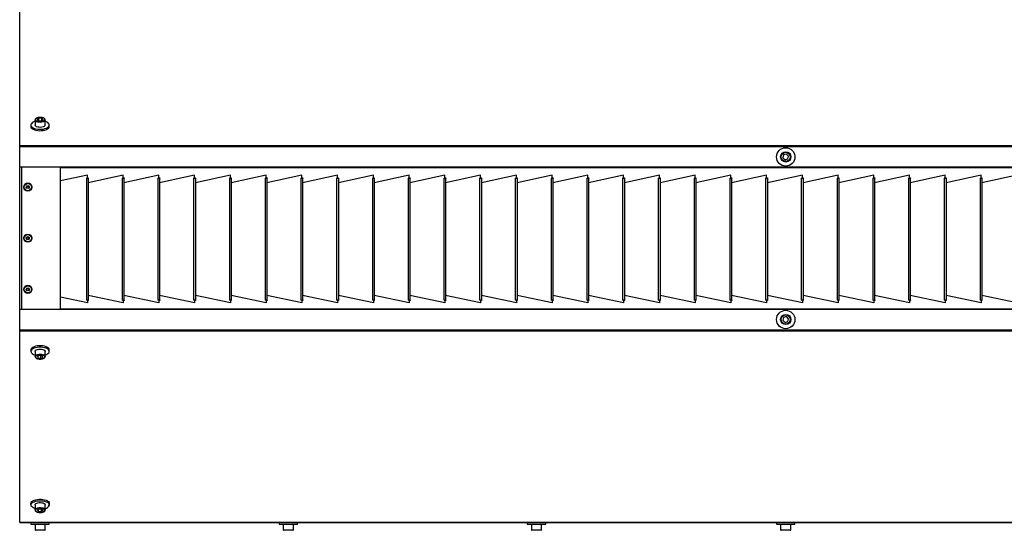
# Model space of a CAD drawing. Units: millimetres. Extents: x 3164 to 3584, y 2209 to 2506.
# Drawn here: x 3405 to 3454, y 2356 to 2381 of the extents above; entities that cross this region are included whole.
import ezdxf

# ---------------------------------------------------------------- set-up
doc = ezdxf.new("R2010")
doc.units = ezdxf.units.MM
doc.layers.add('Греерс', color=7, linetype='Continuous', lineweight=25)

# ---------------------------------------------------------------- blocks, each defined once
blk = doc.blocks.new('ГРЕЕРС ЗВП-М1-150Е_снизу')
at = {"layer": 'Греерс'}
for p, q in [((-75.026, -27.712), (-75.026, 27.888)), ((-73.526, 11.647), (-73.526, 11.653)), ((-73.526, 11.647), (-73.526, 11.159)), ((-73.149, 11.812), (-73.314, 11.703)), ((-73.314, 11.703), (-73.191, 11.582)), ((-73.191, 11.582), (-72.904, 11.571)), ((-72.861, 11.801), (-73.149, 11.812)), ((-73.149, 11.58), (-73.149, 11.812)), ((-72.904, 11.571), (-72.739, 11.68)), ((-72.739, 11.68), (-72.861, 11.801)), ((-72.861, 11.599), (-72.861, 11.801)), ((-72.526, 11.159), (-72.526, 11.647)), ((-73.926, 11.159), (-73.926, 11.017)), ((-72.126, 11.017), (-72.126, 11.159)), ((-75.026, 9.17), (74.974, 9.17)), ((74.974, 9.037), (-75.026, 9.037)), ((-0.234, 8.237), (-0.304, 7.957)), ((-0.304, 7.957), (-0.096, 7.757)), ((0.043, 8.317), (-0.234, 8.237)), ((-0.096, 7.757), (0.182, 7.837)), ((0.251, 8.117), (0.043, 8.317)), ((0.182, 7.837), (0.251, 8.117)), ((74.974, 7.037), (-75.026, 7.037)), ((-74.803, -6.861), (-74.803, 7.037)), ((-71.026, -6.861), (-71.026, 7.037)), ((-71.026, 7), (70.974, 7)), ((-68.4, 6.238), (-71.026, 5.684)), ((-68.5, 5.958), (-68.5, -5.963)), ((-68.429, 5.99), (-68.4, 5.996)), ((-68.429, 5.99), (-68.311, 5.99)), ((-68.4, 5.996), (-68.4, 6.238)), ((-68.359, 5.99), (-68.359, 5.973)), ((-64.9, 6.238), (-68.326, 5.516)), ((-68.326, 5.975), (-68.326, -5.979)), ((-68.311, 5.975), (-68.326, 5.975)), ((-68.311, 5.99), (-68.311, 5.975)), ((-65, 5.958), (-65, -5.963)), ((-64.929, 5.99), (-64.9, 5.996)), ((-64.929, 5.99), (-64.811, 5.99)), ((-64.9, 5.996), (-64.9, 6.238)), ((-61.4, 6.238), (-64.826, 5.516)), ((-64.826, 5.975), (-64.826, -5.979)), ((-64.811, 5.975), (-64.826, 5.975)), ((-64.811, 5.99), (-64.811, 5.975)), ((-61.5, 5.958), (-61.5, -5.963)), ((-61.429, 5.99), (-61.4, 5.996)), ((-61.429, 5.99), (-61.311, 5.99)), ((-61.4, 5.996), (-61.4, 6.238)), ((-57.9, 6.238), (-61.326, 5.516)), ((-61.326, 5.975), (-61.326, -5.979)), ((-61.311, 5.975), (-61.326, 5.975)), ((-61.311, 5.99), (-61.311, 5.975)), ((-58, 5.958), (-58, -5.963)), ((-57.929, 5.99), (-57.9, 5.996)), ((-57.929, 5.99), (-57.811, 5.99)), ((-57.9, 5.996), (-57.9, 6.238)), ((-54.4, 6.238), (-57.826, 5.516)), ((-57.826, 5.975), (-57.826, -5.979)), ((-57.811, 5.975), (-57.826, 5.975)), ((-57.811, 5.99), (-57.811, 5.975)), ((-54.5, 5.958), (-54.5, -5.963)), ((-54.429, 5.99), (-54.4, 5.996)), ((-54.429, 5.99), (-54.311, 5.99)), ((-54.4, 5.996), (-54.4, 6.238)), ((-50.9, 6.238), (-54.326, 5.516)), ((-54.326, 5.975), (-54.326, -5.979)), ((-54.311, 5.975), (-54.326, 5.975)), ((-54.311, 5.99), (-54.311, 5.975)), ((-51, 5.958), (-51, -5.963)), ((-50.929, 5.99), (-50.9, 5.996)), ((-50.929, 5.99), (-50.811, 5.99)), ((-50.9, 5.996), (-50.9, 6.238)), ((-47.4, 6.238), (-50.826, 5.516)), ((-50.826, 5.975), (-50.826, -5.979)), ((-50.811, 5.975), (-50.826, 5.975)), ((-50.811, 5.99), (-50.811, 5.975)), ((-47.5, 5.958), (-47.5, -5.963)), ((-47.429, 5.99), (-47.4, 5.996)), ((-47.429, 5.99), (-47.311, 5.99)), ((-47.4, 5.996), (-47.4, 6.238)), ((-43.9, 6.238), (-47.326, 5.516)), ((-47.326, 5.975), (-47.326, -5.979)), ((-47.311, 5.975), (-47.326, 5.975)), ((-47.311, 5.99), (-47.311, 5.975)), ((-44, 5.958), (-44, -5.963)), ((-43.929, 5.99), (-43.9, 5.996)), ((-43.929, 5.99), (-43.811, 5.99)), ((-43.9, 5.996), (-43.9, 6.238)), ((-40.4, 6.238), (-43.826, 5.516)), ((-43.826, 5.975), (-43.826, -5.979)), ((-43.811, 5.975), (-43.826, 5.975)), ((-43.811, 5.99), (-43.811, 5.975)), ((-40.5, 5.958), (-40.5, -5.963)), ((-40.429, 5.99), (-40.4, 5.996)), ((-40.429, 5.99), (-40.311, 5.99)), ((-40.4, 5.996), (-40.4, 6.238)), ((-36.9, 6.238), (-40.326, 5.516)), ((-40.326, 5.975), (-40.326, -5.979)), ((-40.311, 5.975), (-40.326, 5.975)), ((-40.311, 5.99), (-40.311, 5.975)), ((-37, 5.958), (-37, -5.963)), ((-36.929, 5.99), (-36.9, 5.996)), ((-36.929, 5.99), (-36.811, 5.99)), ((-36.9, 5.996), (-36.9, 6.238)), ((-33.4, 6.238), (-36.826, 5.516)), ((-36.826, 5.975), (-36.826, -5.979)), ((-36.811, 5.975), (-36.826, 5.975)), ((-36.811, 5.99), (-36.811, 5.975)), ((-33.5, 5.958), (-33.5, -5.963)), ((-33.429, 5.99), (-33.4, 5.996)), ((-33.429, 5.99), (-33.311, 5.99)), ((-33.4, 5.996), (-33.4, 6.238)), ((-29.9, 6.238), (-33.326, 5.516)), ((-33.326, 5.975), (-33.326, -5.979)), ((-33.311, 5.975), (-33.326, 5.975)), ((-33.311, 5.99), (-33.311, 5.975)), ((-30, 5.958), (-30, -5.963)), ((-29.929, 5.99), (-29.9, 5.996)), ((-29.929, 5.99), (-29.811, 5.99)), ((-29.9, 5.996), (-29.9, 6.238)), ((-26.4, 6.238), (-29.826, 5.516)), ((-29.826, 5.975), (-29.826, -5.979)), ((-29.811, 5.975), (-29.826, 5.975)), ((-29.811, 5.99), (-29.811, 5.975)), ((-26.5, 5.958), (-26.5, -5.963)), ((-26.429, 5.99), (-26.4, 5.996)), ((-26.429, 5.99), (-26.311, 5.99)), ((-26.4, 5.996), (-26.4, 6.238)), ((-22.9, 6.238), (-26.326, 5.516)), ((-26.326, 5.975), (-26.326, -5.979)), ((-26.311, 5.975), (-26.326, 5.975)), ((-26.311, 5.99), (-26.311, 5.975)), ((-23, 5.958), (-23, -5.963)), ((-22.929, 5.99), (-22.9, 5.996)), ((-22.929, 5.99), (-22.811, 5.99)), ((-22.9, 5.996), (-22.9, 6.238)), ((-19.4, 6.238), (-22.826, 5.516)), ((-22.826, 5.975), (-22.826, -5.979)), ((-22.811, 5.975), (-22.826, 5.975)), ((-22.811, 5.99), (-22.811, 5.975)), ((-19.5, 5.958), (-19.5, -5.963)), ((-19.429, 5.99), (-19.4, 5.996)), ((-19.429, 5.99), (-19.311, 5.99)), ((-19.4, 5.996), (-19.4, 6.238)), ((-15.9, 6.238), (-19.326, 5.516)), ((-19.326, 5.975), (-19.326, -5.979)), ((-19.311, 5.975), (-19.326, 5.975)), ((-19.311, 5.99), (-19.311, 5.975)), ((-16, 5.958), (-16, -5.963)), ((-15.929, 5.99), (-15.9, 5.996)), ((-15.929, 5.99), (-15.811, 5.99)), ((-15.9, 5.996), (-15.9, 6.238)), ((-12.4, 6.238), (-15.826, 5.516)), ((-15.826, 5.975), (-15.826, -5.979)), ((-15.811, 5.975), (-15.826, 5.975)), ((-15.811, 5.99), (-15.811, 5.975)), ((-12.5, 5.958), (-12.5, -5.963)), ((-12.429, 5.99), (-12.4, 5.996)), ((-12.429, 5.99), (-12.311, 5.99)), ((-12.4, 5.996), (-12.4, 6.238)), ((-12.376, 5.99), (-12.376, 5.972)), ((-8.9, 6.238), (-12.326, 5.516)), ((-12.326, 5.975), (-12.326, -5.979)), ((-12.311, 5.975), (-12.326, 5.975)), ((-12.311, 5.99), (-12.311, 5.975)), ((-9, 5.958), (-9, -5.963)), ((-8.929, 5.99), (-8.9, 5.996)), ((-8.929, 5.99), (-8.811, 5.99)), ((-8.9, 5.996), (-8.9, 6.238)), ((-5.4, 6.238), (-8.826, 5.516)), ((-8.826, 5.975), (-8.826, -5.979)), ((-8.811, 5.975), (-8.826, 5.975)), ((-8.811, 5.99), (-8.811, 5.975)), ((-5.5, 5.958), (-5.5, -5.963)), ((-5.429, 5.99), (-5.4, 5.996)), ((-5.429, 5.99), (-5.311, 5.99)), ((-5.4, 5.996), (-5.4, 6.238)), ((-1.9, 6.238), (-5.326, 5.516)), ((-5.326, 5.975), (-5.326, -5.979)), ((-5.311, 5.975), (-5.326, 5.975)), ((-5.311, 5.99), (-5.311, 5.975)), ((-2, 5.958), (-2, -5.963)), ((-1.929, 5.99), (-1.9, 5.996)), ((-1.929, 5.99), (-1.811, 5.99)), ((-1.9, 5.996), (-1.9, 6.238)), ((1.6, 6.238), (-1.826, 5.516)), ((-1.826, 5.975), (-1.826, -5.979)), ((-1.811, 5.975), (-1.826, 5.975)), ((-1.811, 5.99), (-1.811, 5.975)), ((1.5, 5.958), (1.5, -5.963)), ((1.571, 5.99), (1.6, 5.996)), ((1.571, 5.99), (1.689, 5.99)), ((1.6, 5.996), (1.6, 6.238)), ((5.1, 6.238), (1.674, 5.516)), ((1.674, 5.975), (1.674, -5.979)), ((1.689, 5.975), (1.674, 5.975)), ((1.689, 5.99), (1.689, 5.975)), ((5, 5.958), (5, -5.963)), ((5.071, 5.99), (5.1, 5.996)), ((5.071, 5.99), (5.189, 5.99)), ((5.1, 5.996), (5.1, 6.238)), ((8.6, 6.238), (5.174, 5.516)), ((5.174, 5.975), (5.174, -5.979)), ((5.189, 5.975), (5.174, 5.975)), ((5.189, 5.99), (5.189, 5.975)), ((8.5, 5.958), (8.5, -5.963)), ((8.571, 5.99), (8.6, 5.996)), ((8.571, 5.99), (8.689, 5.99)), ((8.6, 5.996), (8.6, 6.238)), ((12.1, 6.238), (8.674, 5.516)), ((8.674, 5.975), (8.674, -5.979)), ((8.689, 5.975), (8.674, 5.975)), ((8.689, 5.99), (8.689, 5.975)), ((12, 5.958), (12, -5.963)), ((12.071, 5.99), (12.1, 5.996)), ((12.071, 5.99), (12.189, 5.99)), ((12.1, 5.996), (12.1, 6.238)), ((15.6, 6.238), (12.174, 5.516)), ((12.174, 5.975), (12.174, -5.979)), ((12.189, 5.975), (12.174, 5.975)), ((12.189, 5.99), (12.189, 5.975)), ((15.5, 5.958), (15.5, -5.963)), ((15.571, 5.99), (15.6, 5.996)), ((15.571, 5.99), (15.689, 5.99)), ((15.6, 5.996), (15.6, 6.238)), ((19.1, 6.238), (15.674, 5.516)), ((15.674, 5.975), (15.674, -5.979)), ((15.689, 5.975), (15.674, 5.975)), ((15.689, 5.99), (15.689, 5.975)), ((19, 5.958), (19, -5.963)), ((19.071, 5.99), (19.1, 5.996)), ((19.071, 5.99), (19.189, 5.99)), ((19.1, 5.996), (19.1, 6.238)), ((22.6, 6.238), (19.174, 5.516)), ((19.174, 5.975), (19.174, -5.979)), ((19.189, 5.975), (19.174, 5.975)), ((19.189, 5.99), (19.189, 5.975)), ((19.182, 5.517), (19.174, 5.489)), ((-68.4, -6.242), (-71.026, -5.685)), ((-64.9, -6.242), (-68.326, -5.516)), ((-61.4, -6.242), (-64.826, -5.516)), ((-57.9, -6.242), (-61.326, -5.516)), ((-54.4, -6.242), (-57.826, -5.516)), ((-50.9, -6.242), (-54.326, -5.516)), ((-47.4, -6.242), (-50.826, -5.516)), ((-43.9, -6.242), (-47.326, -5.516)), ((-40.4, -6.242), (-43.826, -5.516)), ((-36.9, -6.242), (-40.326, -5.516)), ((-33.4, -6.242), (-36.826, -5.516)), ((-29.9, -6.242), (-33.326, -5.516)), ((-26.4, -6.242), (-29.826, -5.516)), ((-22.9, -6.242), (-26.326, -5.516)), ((-19.4, -6.242), (-22.826, -5.516)), ((-15.9, -6.242), (-19.326, -5.516)), ((-12.4, -6.242), (-15.826, -5.516)), ((-8.9, -6.242), (-12.326, -5.516)), ((-5.4, -6.242), (-8.826, -5.516)), ((-1.9, -6.242), (-5.326, -5.516)), ((1.6, -6.242), (-1.826, -5.516)), ((5.1, -6.242), (1.674, -5.516)), ((8.6, -6.242), (5.174, -5.516)), ((12.1, -6.242), (8.674, -5.516)), ((15.6, -6.242), (12.174, -5.516)), ((19.1, -6.242), (15.674, -5.516)), ((22.6, -6.242), (19.174, -5.516)), ((-68.4, -6), (-68.429, -5.994)), ((-68.311, -5.994), (-68.429, -5.994)), ((-68.4, -6), (-68.4, -6.242)), ((-68.359, -5.977), (-68.359, -5.994)), ((-68.326, -5.979), (-68.311, -5.979)), ((-68.311, -5.979), (-68.311, -5.994)), ((-64.9, -6), (-64.929, -5.994)), ((-64.811, -5.994), (-64.929, -5.994)), ((-64.9, -6), (-64.9, -6.242)), ((-64.826, -5.979), (-64.811, -5.979)), ((-64.811, -5.979), (-64.811, -5.994)), ((-61.4, -6), (-61.429, -5.994)), ((-61.311, -5.994), (-61.429, -5.994)), ((-61.4, -6), (-61.4, -6.242)), ((-61.326, -5.979), (-61.311, -5.979)), ((-61.311, -5.979), (-61.311, -5.994)), ((-57.9, -6), (-57.929, -5.994)), ((-57.811, -5.994), (-57.929, -5.994)), ((-57.9, -6), (-57.9, -6.242)), ((-57.826, -5.979), (-57.811, -5.979)), ((-57.811, -5.979), (-57.811, -5.994)), ((-54.4, -6), (-54.429, -5.994)), ((-54.311, -5.994), (-54.429, -5.994)), ((-54.4, -6), (-54.4, -6.242)), ((-54.326, -5.979), (-54.311, -5.979)), ((-54.311, -5.979), (-54.311, -5.994)), ((-50.9, -6), (-50.929, -5.994)), ((-50.811, -5.994), (-50.929, -5.994)), ((-50.9, -6), (-50.9, -6.242)), ((-50.826, -5.979), (-50.811, -5.979)), ((-50.811, -5.979), (-50.811, -5.994)), ((-47.4, -6), (-47.429, -5.994)), ((-47.311, -5.994), (-47.429, -5.994)), ((-47.4, -6), (-47.4, -6.242)), ((-47.326, -5.979), (-47.311, -5.979)), ((-47.311, -5.979), (-47.311, -5.994)), ((-43.9, -6), (-43.929, -5.994)), ((-43.811, -5.994), (-43.929, -5.994)), ((-43.9, -6), (-43.9, -6.242)), ((-43.826, -5.979), (-43.811, -5.979)), ((-43.811, -5.979), (-43.811, -5.994)), ((-40.4, -6), (-40.429, -5.994)), ((-40.311, -5.994), (-40.429, -5.994)), ((-40.4, -6), (-40.4, -6.242)), ((-40.326, -5.979), (-40.311, -5.979)), ((-40.311, -5.979), (-40.311, -5.994)), ((-36.9, -6), (-36.929, -5.994)), ((-36.811, -5.994), (-36.929, -5.994)), ((-36.9, -6), (-36.9, -6.242)), ((-36.826, -5.979), (-36.811, -5.979)), ((-36.811, -5.979), (-36.811, -5.994)), ((-33.4, -6), (-33.429, -5.994)), ((-33.311, -5.994), (-33.429, -5.994)), ((-33.4, -6), (-33.4, -6.242)), ((-33.326, -5.979), (-33.311, -5.979)), ((-33.311, -5.979), (-33.311, -5.994)), ((-29.9, -6), (-29.929, -5.994)), ((-29.811, -5.994), (-29.929, -5.994)), ((-29.9, -6), (-29.9, -6.242)), ((-29.826, -5.979), (-29.811, -5.979)), ((-29.811, -5.979), (-29.811, -5.994)), ((-26.4, -6), (-26.429, -5.994)), ((-26.311, -5.994), (-26.429, -5.994)), ((-26.4, -6), (-26.4, -6.242)), ((-26.326, -5.979), (-26.311, -5.979)), ((-26.311, -5.979), (-26.311, -5.994)), ((-22.9, -6), (-22.929, -5.994)), ((-22.811, -5.994), (-22.929, -5.994)), ((-22.9, -6), (-22.9, -6.242)), ((-22.826, -5.979), (-22.811, -5.979)), ((-22.811, -5.979), (-22.811, -5.994)), ((-19.4, -6), (-19.429, -5.994)), ((-19.311, -5.994), (-19.429, -5.994)), ((-19.4, -6), (-19.4, -6.242)), ((-19.326, -5.979), (-19.311, -5.979)), ((-19.311, -5.979), (-19.311, -5.994)), ((-15.9, -6), (-15.929, -5.994)), ((-15.811, -5.994), (-15.929, -5.994)), ((-15.9, -6), (-15.9, -6.242)), ((-15.826, -5.979), (-15.811, -5.979)), ((-15.811, -5.979), (-15.811, -5.994)), ((-12.4, -6), (-12.429, -5.994)), ((-12.311, -5.994), (-12.429, -5.994)), ((-12.4, -6), (-12.4, -6.242)), ((-12.326, -5.979), (-12.311, -5.979)), ((-12.311, -5.979), (-12.311, -5.994)), ((-8.9, -6), (-8.929, -5.994)), ((-8.811, -5.994), (-8.929, -5.994)), ((-8.9, -6), (-8.9, -6.242)), ((-8.826, -5.979), (-8.811, -5.979)), ((-8.811, -5.979), (-8.811, -5.994)), ((-5.4, -6), (-5.429, -5.994)), ((-5.311, -5.994), (-5.429, -5.994)), ((-5.4, -6), (-5.4, -6.242)), ((-5.326, -5.979), (-5.311, -5.979)), ((-5.311, -5.979), (-5.311, -5.994)), ((-1.9, -6), (-1.929, -5.994)), ((-1.811, -5.994), (-1.929, -5.994)), ((-1.9, -6), (-1.9, -6.242)), ((-1.826, -5.979), (-1.811, -5.979)), ((-1.811, -5.979), (-1.811, -5.994)), ((1.6, -6), (1.571, -5.994)), ((1.689, -5.994), (1.571, -5.994)), ((1.6, -6), (1.6, -6.242)), ((1.674, -5.979), (1.689, -5.979)), ((1.689, -5.979), (1.689, -5.994)), ((5.1, -6), (5.071, -5.994)), ((5.189, -5.994), (5.071, -5.994)), ((5.1, -6), (5.1, -6.242)), ((5.174, -5.979), (5.189, -5.979)), ((5.189, -5.979), (5.189, -5.994)), ((8.6, -6), (8.571, -5.994)), ((8.689, -5.994), (8.571, -5.994)), ((8.6, -6), (8.6, -6.242)), ((8.674, -5.979), (8.689, -5.979)), ((8.689, -5.979), (8.689, -5.994)), ((12.1, -6), (12.071, -5.994)), ((12.189, -5.994), (12.071, -5.994)), ((12.1, -6), (12.1, -6.242)), ((12.174, -5.979), (12.189, -5.979)), ((12.189, -5.979), (12.189, -5.994)), ((15.6, -6), (15.571, -5.994)), ((15.689, -5.994), (15.571, -5.994)), ((15.6, -6), (15.6, -6.242)), ((15.674, -5.979), (15.689, -5.979)), ((15.689, -5.979), (15.689, -5.994)), ((19.1, -6), (19.071, -5.994)), ((19.189, -5.994), (19.071, -5.994)), ((19.1, -6), (19.1, -6.242)), ((19.174, -5.979), (19.189, -5.979)), ((19.189, -5.979), (19.189, -5.994)), ((-75.026, -6.861), (74.974, -6.861)), ((-71.026, -6.826), (70.974, -6.826)), ((-0.234, -7.661), (-0.304, -7.941)), ((0.043, -7.581), (-0.234, -7.661)), ((0.251, -7.781), (0.043, -7.581)), ((-0.304, -7.941), (-0.096, -8.141)), ((-0.096, -8.141), (0.182, -8.061)), ((0.182, -8.061), (0.251, -7.781)), ((-75.026, -8.861), (74.974, -8.861)), ((74.974, -8.994), (-75.026, -8.994)), ((-73.926, -10.841), (-73.926, -10.983)), ((-73.526, -10.983), (-73.526, -11.471)), ((-73.075, -11.384), (-73.297, -11.469)), ((-73.297, -11.469), (-73.248, -11.601)), ((-73.248, -11.45), (-73.248, -11.601)), ((-72.804, -11.43), (-73.075, -11.384)), ((-72.978, -11.401), (-72.978, -11.647)), ((-72.978, -11.647), (-72.756, -11.562)), ((-72.756, -11.562), (-72.804, -11.43)), ((-72.526, -11.471), (-72.527, -11.479)), ((-72.526, -11.471), (-72.526, -10.983)), ((-72.126, -10.983), (-72.126, -10.841)), ((-73.248, -11.601), (-72.978, -11.647)), ((-73.926, -25.848), (-73.926, -25.99)), ((-73.526, -25.99), (-73.526, -26.478)), ((-72.526, -26.478), (-72.526, -25.99)), ((-72.126, -25.99), (-72.126, -25.848)), ((-73.132, -26.398), (-73.312, -26.502)), ((-73.312, -26.502), (-73.207, -26.626)), ((-73.207, -26.441), (-73.207, -26.626)), ((-73.207, -26.626), (-72.921, -26.646)), ((-72.846, -26.418), (-73.132, -26.398)), ((-72.921, -26.413), (-72.921, -26.646)), ((-72.921, -26.646), (-72.741, -26.542)), ((-72.741, -26.542), (-72.846, -26.418)), ((-72.526, -26.473), (-72.532, -26.513)), ((-75.026, -27.695), (74.974, -27.695)), ((74.974, -27.712), (-75.026, -27.712)), ((-73.926, -27.712), (-73.926, -27.872)), ((-73.926, -27.872), (-72.126, -27.872)), ((-73.526, -27.872), (-73.526, -28.422)), ((-72.526, -28.422), (-72.526, -27.872)), ((-72.126, -27.872), (-72.126, -27.712)), ((-49.626, -27.712), (-49.626, -27.872)), ((-49.626, -27.872), (-47.826, -27.872)), ((-49.226, -27.872), (-49.226, -28.422)), ((-48.226, -28.422), (-48.226, -27.872)), ((-47.826, -27.872), (-47.826, -27.712)), ((-25.326, -27.712), (-25.326, -27.872)), ((-25.326, -27.872), (-23.526, -27.872)), ((-24.926, -27.872), (-24.926, -28.422)), ((-23.926, -28.422), (-23.926, -27.872)), ((-23.526, -27.872), (-23.526, -27.712)), ((-0.926, -27.712), (-0.926, -27.872)), ((-0.926, -27.872), (0.874, -27.872)), ((-0.526, -27.872), (-0.526, -28.422)), ((0.474, -28.422), (0.474, -27.872)), ((0.874, -27.872), (0.874, -27.712)), ((-73.526, -28.422), (-72.526, -28.422)), ((-72.576, -28.472), (-73.476, -28.472)), ((-49.226, -28.422), (-48.226, -28.422)), ((-48.276, -28.472), (-49.176, -28.472)), ((-24.926, -28.422), (-23.926, -28.422)), ((-23.976, -28.472), (-24.876, -28.472)), ((-0.526, -28.422), (0.474, -28.422)), ((0.424, -28.472), (-0.476, -28.472))]:
    blk.add_line(p, q, dxfattribs=at)
at = {"layer": 'Греерс', "flags": 128}
for points in [[(-72.526, 11.645), (-72.531, 11.617), (-72.567, 11.556), (-72.637, 11.502), (-72.736, 11.459), (-72.856, 11.43), (-72.989, 11.417), (-73.125, 11.421), (-73.254, 11.441), (-73.365, 11.477), (-73.452, 11.526), (-73.507, 11.583), (-73.526, 11.646), (-73.526, 11.647)], [(-72.769, 11.862), (-72.883, 11.888), (-73.009, 11.899), (-73.137, 11.893), (-73.255, 11.87), (-73.355, 11.833), (-73.428, 11.785), (-73.469, 11.729), (-73.474, 11.669), (-73.442, 11.612), (-73.377, 11.561), (-73.284, 11.521), (-73.169, 11.494), (-73.043, 11.484), (-72.916, 11.49), (-72.797, 11.512), (-72.698, 11.549), (-72.624, 11.598), (-72.584, 11.654), (-72.579, 11.713), (-72.61, 11.77), (-72.675, 11.821), (-72.769, 11.862)], [(-73.926, 11.017), (-73.923, 10.98), (-73.888, 10.897), (-73.818, 10.82), (-73.716, 10.75), (-73.585, 10.692), (-73.432, 10.646), (-73.262, 10.616), (-73.082, 10.602), (-72.9, 10.606), (-72.724, 10.626), (-72.559, 10.662), (-72.414, 10.713), (-72.294, 10.776), (-72.203, 10.849), (-72.147, 10.929), (-72.126, 11.012), (-72.126, 11.017)], [(-73.526, 11.505), (-73.569, 11.491), (-73.702, 11.433), (-73.808, 11.365), (-73.882, 11.288), (-73.921, 11.206), (-73.923, 11.122), (-73.888, 11.039), (-73.818, 10.962), (-73.716, 10.892), (-73.585, 10.833), (-73.432, 10.788), (-73.262, 10.758), (-73.082, 10.744), (-72.9, 10.748), (-72.724, 10.768), (-72.559, 10.804), (-72.414, 10.855), (-72.294, 10.918), (-72.203, 10.991), (-72.147, 11.071), (-72.126, 11.154), (-72.143, 11.238), (-72.195, 11.319), (-72.282, 11.393), (-72.399, 11.457), (-72.526, 11.505)], [(-72.526, 11.159), (-72.531, 11.129), (-72.567, 11.068), (-72.637, 11.014), (-72.736, 10.971), (-72.856, 10.942), (-72.989, 10.929), (-73.125, 10.933), (-73.254, 10.953), (-73.365, 10.989), (-73.452, 11.038), (-73.507, 11.095), (-73.526, 11.158), (-73.526, 11.159)], [(-72.126, -10.841), (-72.128, -10.818), (-72.156, -10.735), (-72.22, -10.656), (-72.317, -10.585), (-72.444, -10.525), (-72.594, -10.477), (-72.761, -10.444), (-72.94, -10.428), (-73.122, -10.428), (-73.3, -10.445), (-73.467, -10.479), (-73.616, -10.527), (-73.741, -10.589), (-73.836, -10.66), (-73.899, -10.739), (-73.925, -10.822), (-73.926, -10.841)], [(-72.526, -11.329), (-72.508, -11.323), (-72.371, -11.268), (-72.26, -11.201), (-72.181, -11.126), (-72.136, -11.044), (-72.128, -10.96), (-72.156, -10.877), (-72.22, -10.798), (-72.317, -10.727), (-72.444, -10.666), (-72.594, -10.619), (-72.761, -10.586), (-72.94, -10.57), (-73.122, -10.57), (-73.3, -10.587), (-73.467, -10.621), (-73.616, -10.669), (-73.741, -10.73), (-73.836, -10.802), (-73.899, -10.881), (-73.925, -10.964), (-73.915, -11.048), (-73.869, -11.13), (-73.788, -11.205), (-73.675, -11.271), (-73.537, -11.325), (-73.537, -11.325)], [(-73.526, -10.983), (-73.515, -10.933), (-73.467, -10.874), (-73.388, -10.824), (-73.281, -10.784), (-73.155, -10.76), (-73.02, -10.752), (-72.886, -10.762), (-72.761, -10.787), (-72.657, -10.828), (-72.58, -10.879), (-72.536, -10.939), (-72.526, -10.983)], [(-73.526, -11.473), (-73.515, -11.421), (-73.467, -11.362), (-73.388, -11.311), (-73.281, -11.272), (-73.155, -11.248), (-73.02, -11.24), (-72.886, -11.25), (-72.761, -11.275), (-72.657, -11.316), (-72.58, -11.367), (-72.536, -11.427), (-72.526, -11.471)], [(-72.604, -11.587), (-72.577, -11.53), (-72.587, -11.471), (-72.632, -11.415), (-72.709, -11.368), (-72.812, -11.333), (-72.932, -11.312), (-73.06, -11.308), (-73.185, -11.321), (-73.297, -11.349), (-73.387, -11.391), (-73.448, -11.443), (-73.475, -11.501), (-73.466, -11.56), (-73.421, -11.616), (-73.344, -11.663), (-73.241, -11.698), (-73.121, -11.719), (-72.993, -11.723), (-72.868, -11.71), (-72.756, -11.681), (-72.665, -11.639), (-72.604, -11.587)], [(-73.926, -25.848), (-73.925, -25.828), (-73.898, -25.745), (-73.835, -25.666), (-73.739, -25.594), (-73.614, -25.533), (-73.464, -25.485), (-73.297, -25.452), (-73.119, -25.435), (-72.937, -25.435), (-72.758, -25.451), (-72.591, -25.484), (-72.441, -25.532), (-72.315, -25.593), (-72.219, -25.665), (-72.155, -25.743), (-72.128, -25.826), (-72.126, -25.848)], [(-73.526, -26.336), (-73.539, -26.331), (-73.678, -26.277), (-73.789, -26.21), (-73.87, -26.135), (-73.916, -26.054), (-73.925, -25.97), (-73.898, -25.886), (-73.835, -25.808), (-73.739, -25.736), (-73.614, -25.675), (-73.464, -25.627), (-73.297, -25.594), (-73.119, -25.577), (-72.937, -25.577), (-72.758, -25.593), (-72.591, -25.626), (-72.441, -25.674), (-72.315, -25.735), (-72.219, -25.806), (-72.155, -25.885), (-72.128, -25.968), (-72.137, -26.052), (-72.137, -26.052)], [(-73.526, -25.99), (-73.526, -25.987), (-73.506, -25.925), (-73.45, -25.867), (-73.362, -25.819), (-73.25, -25.784), (-73.121, -25.763), (-72.985, -25.76), (-72.852, -25.774), (-72.732, -25.803), (-72.634, -25.847), (-72.565, -25.901), (-72.53, -25.962), (-72.526, -25.99)], [(-73.526, -26.474), (-73.506, -26.412), (-73.45, -26.355), (-73.362, -26.307), (-73.25, -26.271), (-73.121, -26.251), (-72.985, -26.248), (-72.852, -26.261), (-72.732, -26.291), (-72.634, -26.335), (-72.565, -26.389), (-72.53, -26.45), (-72.526, -26.473)], [(-72.581, -26.553), (-72.58, -26.494), (-72.616, -26.437), (-72.684, -26.387), (-72.78, -26.348), (-72.896, -26.323), (-73.023, -26.314), (-73.15, -26.322), (-73.267, -26.347), (-73.364, -26.385), (-73.434, -26.434), (-73.471, -26.491), (-73.472, -26.55), (-73.437, -26.607), (-73.369, -26.657), (-73.273, -26.696), (-73.156, -26.721), (-73.03, -26.73), (-72.903, -26.722), (-72.786, -26.698), (-72.689, -26.66), (-72.618, -26.61), (-72.581, -26.553)]]:
    blk.add_lwpolyline(points, dxfattribs=at)
at = {"layer": 'Греерс'}
for centre, radius in [((-0.026, 8.037), 0.9), ((-0.026, 8.037), 0.5), ((-0.026, 8.037), 0.45), ((-74.226, 5.088), 0.4), ((-74.226, 5.088), 0.35), ((-74.226, 5.088), 0.154), ((-74.226, 5.088), 0.11), ((-74.226, 5.088), 0.107), ((-74.226, 0.088), 0.4), ((-74.226, 0.088), 0.35), ((-74.226, 0.088), 0.154), ((-74.226, 0.088), 0.11), ((-74.226, 0.088), 0.107), ((-74.226, -4.912), 0.4), ((-74.226, -4.912), 0.35), ((-74.226, -4.912), 0.154), ((-74.226, -4.912), 0.11), ((-74.226, -4.912), 0.107), ((-0.026, -7.861), 0.9), ((-0.026, -7.861), 0.5), ((-0.026, -7.861), 0.45)]:
    blk.add_circle(centre, radius, dxfattribs=at)
for centre, radius, start, end in [((-72.664, -25.736), 0.615, 282.93526, 329.06294), ((-73.476, -28.422), 0.05, 180, 270), ((-72.576, -28.422), 0.05, 270, 0), ((-49.176, -28.422), 0.05, 180, 270), ((-48.276, -28.422), 0.05, 270, 0), ((-24.876, -28.422), 0.05, 180, 270), ((-23.976, -28.422), 0.05, 270, 0), ((-0.476, -28.422), 0.05, 180, 270), ((0.424, -28.422), 0.05, 270, 0)]:
    blk.add_arc(centre, radius, start, end, dxfattribs=at)
for points, knots in [([(-73.066, 11.903), (-73.104, 11.901), (-73.183, 11.896), (-73.293, 11.87), (-73.393, 11.83), (-73.466, 11.779), (-73.514, 11.72), (-73.522, 11.676), (-73.525, 11.656)], [0, 0, 0, 0, 0.159229, 0.336733, 0.516071, 0.69881, 0.858582, 1, 1, 1, 1]), ([(-72.754, 11.865), (-72.773, 11.871), (-72.827, 11.887), (-72.928, 11.902), (-73.017, 11.908), (-73.062, 11.904), (-73.066, 11.903)], [0, 0, 0, 0, 0.200167, 0.581957, 0.962219, 1, 1, 1, 1]), ([(-72.53, 11.645), (-72.529, 11.652), (-72.524, 11.681), (-72.548, 11.732), (-72.597, 11.788), (-72.664, 11.832), (-72.72, 11.852), (-72.744, 11.861)], [0, 0, 0, 0, 0.074783, 0.310323, 0.548082, 0.80826, 1, 1, 1, 1]), ([(-68.5, 5.958), (-68.5, 5.96), (-68.495, 5.961), (-68.478, 5.964), (-68.465, 5.965), (-68.433, 5.968), (-68.414, 5.969), (-68.372, 5.972), (-68.349, 5.973), (-68.326, 5.975)], [0, 0, 0, 0, 0.25, 0.25, 0.5, 0.5, 0.75, 0.75, 1, 1, 1, 1]), ([(-65, 5.958), (-65, 5.96), (-64.995, 5.961), (-64.978, 5.964), (-64.965, 5.965), (-64.933, 5.968), (-64.914, 5.969), (-64.872, 5.972), (-64.849, 5.973), (-64.826, 5.975)], [0, 0, 0, 0, 0.25, 0.25, 0.5, 0.5, 0.75, 0.75, 1, 1, 1, 1]), ([(-61.5, 5.958), (-61.5, 5.96), (-61.495, 5.961), (-61.478, 5.964), (-61.465, 5.965), (-61.433, 5.968), (-61.414, 5.969), (-61.372, 5.972), (-61.349, 5.973), (-61.326, 5.975)], [0, 0, 0, 0, 0.25, 0.25, 0.5, 0.5, 0.75, 0.75, 1, 1, 1, 1]), ([(-58, 5.958), (-58, 5.96), (-57.995, 5.961), (-57.978, 5.964), (-57.965, 5.965), (-57.933, 5.968), (-57.914, 5.969), (-57.872, 5.972), (-57.849, 5.973), (-57.826, 5.975)], [0, 0, 0, 0, 0.25, 0.25, 0.5, 0.5, 0.75, 0.75, 1, 1, 1, 1]), ([(-54.5, 5.958), (-54.5, 5.96), (-54.495, 5.961), (-54.478, 5.964), (-54.465, 5.965), (-54.433, 5.968), (-54.414, 5.969), (-54.372, 5.972), (-54.349, 5.973), (-54.326, 5.975)], [0, 0, 0, 0, 0.25, 0.25, 0.5, 0.5, 0.75, 0.75, 1, 1, 1, 1]), ([(-51, 5.958), (-51, 5.96), (-50.995, 5.961), (-50.978, 5.964), (-50.965, 5.965), (-50.933, 5.968), (-50.914, 5.969), (-50.872, 5.972), (-50.849, 5.973), (-50.826, 5.975)], [0, 0, 0, 0, 0.25, 0.25, 0.5, 0.5, 0.75, 0.75, 1, 1, 1, 1]), ([(-47.5, 5.958), (-47.5, 5.96), (-47.495, 5.961), (-47.478, 5.964), (-47.465, 5.965), (-47.433, 5.968), (-47.414, 5.969), (-47.372, 5.972), (-47.349, 5.973), (-47.326, 5.975)], [0, 0, 0, 0, 0.25, 0.25, 0.5, 0.5, 0.75, 0.75, 1, 1, 1, 1]), ([(-44, 5.958), (-44, 5.96), (-43.995, 5.961), (-43.978, 5.964), (-43.965, 5.965), (-43.933, 5.968), (-43.914, 5.969), (-43.872, 5.972), (-43.849, 5.973), (-43.826, 5.975)], [0, 0, 0, 0, 0.25, 0.25, 0.5, 0.5, 0.75, 0.75, 1, 1, 1, 1]), ([(-40.5, 5.958), (-40.5, 5.96), (-40.495, 5.961), (-40.478, 5.964), (-40.465, 5.965), (-40.433, 5.968), (-40.414, 5.969), (-40.372, 5.972), (-40.349, 5.973), (-40.326, 5.975)], [0, 0, 0, 0, 0.25, 0.25, 0.5, 0.5, 0.75, 0.75, 1, 1, 1, 1]), ([(-37, 5.958), (-37, 5.96), (-36.995, 5.961), (-36.978, 5.964), (-36.965, 5.965), (-36.933, 5.968), (-36.914, 5.969), (-36.872, 5.972), (-36.849, 5.973), (-36.826, 5.975)], [0, 0, 0, 0, 0.25, 0.25, 0.5, 0.5, 0.75, 0.75, 1, 1, 1, 1]), ([(-33.5, 5.958), (-33.5, 5.96), (-33.495, 5.961), (-33.478, 5.964), (-33.465, 5.965), (-33.433, 5.968), (-33.414, 5.969), (-33.372, 5.972), (-33.349, 5.973), (-33.326, 5.975)], [0, 0, 0, 0, 0.25, 0.25, 0.5, 0.5, 0.75, 0.75, 1, 1, 1, 1]), ([(-30, 5.958), (-30, 5.96), (-29.995, 5.961), (-29.978, 5.964), (-29.965, 5.965), (-29.933, 5.968), (-29.914, 5.969), (-29.872, 5.972), (-29.849, 5.973), (-29.826, 5.975)], [0, 0, 0, 0, 0.25, 0.25, 0.5, 0.5, 0.75, 0.75, 1, 1, 1, 1]), ([(-26.5, 5.958), (-26.5, 5.96), (-26.495, 5.961), (-26.478, 5.964), (-26.465, 5.965), (-26.433, 5.968), (-26.414, 5.969), (-26.372, 5.972), (-26.349, 5.973), (-26.326, 5.975)], [0, 0, 0, 0, 0.25, 0.25, 0.5, 0.5, 0.75, 0.75, 1, 1, 1, 1]), ([(-23, 5.958), (-23, 5.96), (-22.995, 5.961), (-22.978, 5.964), (-22.965, 5.965), (-22.933, 5.968), (-22.914, 5.969), (-22.872, 5.972), (-22.849, 5.973), (-22.826, 5.975)], [0, 0, 0, 0, 0.25, 0.25, 0.5, 0.5, 0.75, 0.75, 1, 1, 1, 1]), ([(-19.5, 5.958), (-19.5, 5.96), (-19.495, 5.961), (-19.478, 5.964), (-19.465, 5.965), (-19.433, 5.968), (-19.414, 5.969), (-19.372, 5.972), (-19.349, 5.973), (-19.326, 5.975)], [0, 0, 0, 0, 0.25, 0.25, 0.5, 0.5, 0.75, 0.75, 1, 1, 1, 1]), ([(-16, 5.958), (-16, 5.96), (-15.995, 5.961), (-15.978, 5.964), (-15.965, 5.965), (-15.933, 5.968), (-15.914, 5.969), (-15.872, 5.972), (-15.849, 5.973), (-15.826, 5.975)], [0, 0, 0, 0, 0.25, 0.25, 0.5, 0.5, 0.75, 0.75, 1, 1, 1, 1]), ([(-12.5, 5.958), (-12.5, 5.96), (-12.495, 5.961), (-12.478, 5.964), (-12.465, 5.965), (-12.433, 5.968), (-12.414, 5.969), (-12.372, 5.972), (-12.349, 5.973), (-12.326, 5.975)], [0, 0, 0, 0, 0.25, 0.25, 0.5, 0.5, 0.75, 0.75, 1, 1, 1, 1]), ([(-9, 5.958), (-9, 5.96), (-8.995, 5.961), (-8.978, 5.964), (-8.965, 5.965), (-8.933, 5.968), (-8.914, 5.969), (-8.872, 5.972), (-8.849, 5.973), (-8.826, 5.975)], [0, 0, 0, 0, 0.25, 0.25, 0.5, 0.5, 0.75, 0.75, 1, 1, 1, 1]), ([(-5.5, 5.958), (-5.5, 5.96), (-5.495, 5.961), (-5.478, 5.964), (-5.465, 5.965), (-5.433, 5.968), (-5.414, 5.969), (-5.372, 5.972), (-5.349, 5.973), (-5.326, 5.975)], [0, 0, 0, 0, 0.25, 0.25, 0.5, 0.5, 0.75, 0.75, 1, 1, 1, 1]), ([(-2, 5.958), (-2, 5.96), (-1.995, 5.961), (-1.978, 5.964), (-1.965, 5.965), (-1.933, 5.968), (-1.914, 5.969), (-1.872, 5.972), (-1.849, 5.973), (-1.826, 5.975)], [0, 0, 0, 0, 0.25, 0.25, 0.5, 0.5, 0.75, 0.75, 1, 1, 1, 1]), ([(1.5, 5.958), (1.5, 5.96), (1.505, 5.961), (1.522, 5.964), (1.535, 5.965), (1.567, 5.968), (1.586, 5.969), (1.628, 5.972), (1.651, 5.973), (1.674, 5.975)], [0, 0, 0, 0, 0.25, 0.25, 0.5, 0.5, 0.75, 0.75, 1, 1, 1, 1]), ([(5, 5.958), (5, 5.96), (5.005, 5.961), (5.022, 5.964), (5.035, 5.965), (5.067, 5.968), (5.086, 5.969), (5.128, 5.972), (5.151, 5.973), (5.174, 5.975)], [0, 0, 0, 0, 0.25, 0.25, 0.5, 0.5, 0.75, 0.75, 1, 1, 1, 1]), ([(8.5, 5.958), (8.5, 5.96), (8.505, 5.961), (8.522, 5.964), (8.535, 5.965), (8.567, 5.968), (8.586, 5.969), (8.628, 5.972), (8.651, 5.973), (8.674, 5.975)], [0, 0, 0, 0, 0.25, 0.25, 0.5, 0.5, 0.75, 0.75, 1, 1, 1, 1]), ([(12, 5.958), (12, 5.96), (12.005, 5.961), (12.022, 5.964), (12.035, 5.965), (12.067, 5.968), (12.086, 5.969), (12.128, 5.972), (12.151, 5.973), (12.174, 5.975)], [0, 0, 0, 0, 0.25, 0.25, 0.5, 0.5, 0.75, 0.75, 1, 1, 1, 1]), ([(15.5, 5.958), (15.5, 5.96), (15.505, 5.961), (15.522, 5.964), (15.535, 5.965), (15.567, 5.968), (15.586, 5.969), (15.628, 5.972), (15.651, 5.973), (15.674, 5.975)], [0, 0, 0, 0, 0.25, 0.25, 0.5, 0.5, 0.75, 0.75, 1, 1, 1, 1]), ([(19, 5.958), (19, 5.96), (19.005, 5.961), (19.022, 5.964), (19.035, 5.965), (19.067, 5.968), (19.086, 5.969), (19.128, 5.972), (19.151, 5.973), (19.174, 5.975)], [0, 0, 0, 0, 0.25, 0.25, 0.5, 0.5, 0.75, 0.75, 1, 1, 1, 1]), ([(-68.326, -5.979), (-68.349, -5.977), (-68.372, -5.976), (-68.414, -5.973), (-68.433, -5.972), (-68.465, -5.969), (-68.478, -5.968), (-68.495, -5.965), (-68.5, -5.964), (-68.5, -5.963)], [0, 0, 0, 0, 0.25, 0.25, 0.5, 0.5, 0.75, 0.75, 1, 1, 1, 1]), ([(-64.826, -5.979), (-64.849, -5.977), (-64.872, -5.976), (-64.914, -5.973), (-64.933, -5.972), (-64.965, -5.969), (-64.978, -5.968), (-64.995, -5.965), (-65, -5.964), (-65, -5.963)], [0, 0, 0, 0, 0.25, 0.25, 0.5, 0.5, 0.75, 0.75, 1, 1, 1, 1]), ([(-61.326, -5.979), (-61.349, -5.977), (-61.372, -5.976), (-61.414, -5.973), (-61.433, -5.972), (-61.465, -5.969), (-61.478, -5.968), (-61.495, -5.965), (-61.5, -5.964), (-61.5, -5.963)], [0, 0, 0, 0, 0.25, 0.25, 0.5, 0.5, 0.75, 0.75, 1, 1, 1, 1]), ([(-57.826, -5.979), (-57.849, -5.977), (-57.872, -5.976), (-57.914, -5.973), (-57.933, -5.972), (-57.965, -5.969), (-57.978, -5.968), (-57.995, -5.965), (-58, -5.964), (-58, -5.963)], [0, 0, 0, 0, 0.25, 0.25, 0.5, 0.5, 0.75, 0.75, 1, 1, 1, 1]), ([(-54.326, -5.979), (-54.349, -5.977), (-54.372, -5.976), (-54.414, -5.973), (-54.433, -5.972), (-54.465, -5.969), (-54.478, -5.968), (-54.495, -5.965), (-54.5, -5.964), (-54.5, -5.963)], [0, 0, 0, 0, 0.25, 0.25, 0.5, 0.5, 0.75, 0.75, 1, 1, 1, 1]), ([(-50.826, -5.979), (-50.849, -5.977), (-50.872, -5.976), (-50.914, -5.973), (-50.933, -5.972), (-50.965, -5.969), (-50.978, -5.968), (-50.995, -5.965), (-51, -5.964), (-51, -5.963)], [0, 0, 0, 0, 0.25, 0.25, 0.5, 0.5, 0.75, 0.75, 1, 1, 1, 1]), ([(-47.326, -5.979), (-47.349, -5.977), (-47.372, -5.976), (-47.414, -5.973), (-47.433, -5.972), (-47.465, -5.969), (-47.478, -5.968), (-47.495, -5.965), (-47.5, -5.964), (-47.5, -5.963)], [0, 0, 0, 0, 0.25, 0.25, 0.5, 0.5, 0.75, 0.75, 1, 1, 1, 1]), ([(-43.826, -5.979), (-43.849, -5.977), (-43.872, -5.976), (-43.914, -5.973), (-43.933, -5.972), (-43.965, -5.969), (-43.978, -5.968), (-43.995, -5.965), (-44, -5.964), (-44, -5.963)], [0, 0, 0, 0, 0.25, 0.25, 0.5, 0.5, 0.75, 0.75, 1, 1, 1, 1]), ([(-40.326, -5.979), (-40.349, -5.977), (-40.372, -5.976), (-40.414, -5.973), (-40.433, -5.972), (-40.465, -5.969), (-40.478, -5.968), (-40.495, -5.965), (-40.5, -5.964), (-40.5, -5.963)], [0, 0, 0, 0, 0.25, 0.25, 0.5, 0.5, 0.75, 0.75, 1, 1, 1, 1]), ([(-36.826, -5.979), (-36.849, -5.977), (-36.872, -5.976), (-36.914, -5.973), (-36.933, -5.972), (-36.965, -5.969), (-36.978, -5.968), (-36.995, -5.965), (-37, -5.964), (-37, -5.963)], [0, 0, 0, 0, 0.25, 0.25, 0.5, 0.5, 0.75, 0.75, 1, 1, 1, 1]), ([(-33.326, -5.979), (-33.349, -5.977), (-33.372, -5.976), (-33.414, -5.973), (-33.433, -5.972), (-33.465, -5.969), (-33.478, -5.968), (-33.495, -5.965), (-33.5, -5.964), (-33.5, -5.963)], [0, 0, 0, 0, 0.25, 0.25, 0.5, 0.5, 0.75, 0.75, 1, 1, 1, 1]), ([(-29.826, -5.979), (-29.849, -5.977), (-29.872, -5.976), (-29.914, -5.973), (-29.933, -5.972), (-29.965, -5.969), (-29.978, -5.968), (-29.995, -5.965), (-30, -5.964), (-30, -5.963)], [0, 0, 0, 0, 0.25, 0.25, 0.5, 0.5, 0.75, 0.75, 1, 1, 1, 1]), ([(-26.326, -5.979), (-26.349, -5.977), (-26.372, -5.976), (-26.414, -5.973), (-26.433, -5.972), (-26.465, -5.969), (-26.478, -5.968), (-26.495, -5.965), (-26.5, -5.964), (-26.5, -5.963)], [0, 0, 0, 0, 0.25, 0.25, 0.5, 0.5, 0.75, 0.75, 1, 1, 1, 1]), ([(-22.826, -5.979), (-22.849, -5.977), (-22.872, -5.976), (-22.914, -5.973), (-22.933, -5.972), (-22.965, -5.969), (-22.978, -5.968), (-22.995, -5.965), (-23, -5.964), (-23, -5.963)], [0, 0, 0, 0, 0.25, 0.25, 0.5, 0.5, 0.75, 0.75, 1, 1, 1, 1]), ([(-19.326, -5.979), (-19.349, -5.977), (-19.372, -5.976), (-19.414, -5.973), (-19.433, -5.972), (-19.465, -5.969), (-19.478, -5.968), (-19.495, -5.965), (-19.5, -5.964), (-19.5, -5.963)], [0, 0, 0, 0, 0.25, 0.25, 0.5, 0.5, 0.75, 0.75, 1, 1, 1, 1]), ([(-15.826, -5.979), (-15.849, -5.977), (-15.872, -5.976), (-15.914, -5.973), (-15.933, -5.972), (-15.965, -5.969), (-15.978, -5.968), (-15.995, -5.965), (-16, -5.964), (-16, -5.963)], [0, 0, 0, 0, 0.25, 0.25, 0.5, 0.5, 0.75, 0.75, 1, 1, 1, 1]), ([(-12.326, -5.979), (-12.349, -5.977), (-12.372, -5.976), (-12.414, -5.973), (-12.433, -5.972), (-12.465, -5.969), (-12.478, -5.968), (-12.495, -5.965), (-12.5, -5.964), (-12.5, -5.963)], [0, 0, 0, 0, 0.25, 0.25, 0.5, 0.5, 0.75, 0.75, 1, 1, 1, 1]), ([(-8.826, -5.979), (-8.849, -5.977), (-8.872, -5.976), (-8.914, -5.973), (-8.933, -5.972), (-8.965, -5.969), (-8.978, -5.968), (-8.995, -5.965), (-9, -5.964), (-9, -5.963)], [0, 0, 0, 0, 0.25, 0.25, 0.5, 0.5, 0.75, 0.75, 1, 1, 1, 1]), ([(-5.326, -5.979), (-5.349, -5.977), (-5.372, -5.976), (-5.414, -5.973), (-5.433, -5.972), (-5.465, -5.969), (-5.478, -5.968), (-5.495, -5.965), (-5.5, -5.964), (-5.5, -5.963)], [0, 0, 0, 0, 0.25, 0.25, 0.5, 0.5, 0.75, 0.75, 1, 1, 1, 1]), ([(-1.826, -5.979), (-1.849, -5.977), (-1.872, -5.976), (-1.914, -5.973), (-1.933, -5.972), (-1.965, -5.969), (-1.978, -5.968), (-1.995, -5.965), (-2, -5.964), (-2, -5.963)], [0, 0, 0, 0, 0.25, 0.25, 0.5, 0.5, 0.75, 0.75, 1, 1, 1, 1]), ([(1.674, -5.979), (1.651, -5.977), (1.628, -5.976), (1.586, -5.973), (1.567, -5.972), (1.535, -5.969), (1.522, -5.968), (1.505, -5.965), (1.5, -5.964), (1.5, -5.963)], [0, 0, 0, 0, 0.25, 0.25, 0.5, 0.5, 0.75, 0.75, 1, 1, 1, 1]), ([(5.174, -5.979), (5.151, -5.977), (5.128, -5.976), (5.086, -5.973), (5.067, -5.972), (5.035, -5.969), (5.022, -5.968), (5.005, -5.965), (5, -5.964), (5, -5.963)], [0, 0, 0, 0, 0.25, 0.25, 0.5, 0.5, 0.75, 0.75, 1, 1, 1, 1]), ([(8.674, -5.979), (8.651, -5.977), (8.628, -5.976), (8.586, -5.973), (8.567, -5.972), (8.535, -5.969), (8.522, -5.968), (8.505, -5.965), (8.5, -5.964), (8.5, -5.963)], [0, 0, 0, 0, 0.25, 0.25, 0.5, 0.5, 0.75, 0.75, 1, 1, 1, 1]), ([(12.174, -5.979), (12.151, -5.977), (12.128, -5.976), (12.086, -5.973), (12.067, -5.972), (12.035, -5.969), (12.022, -5.968), (12.005, -5.965), (12, -5.964), (12, -5.963)], [0, 0, 0, 0, 0.25, 0.25, 0.5, 0.5, 0.75, 0.75, 1, 1, 1, 1]), ([(15.674, -5.979), (15.651, -5.977), (15.628, -5.976), (15.586, -5.973), (15.567, -5.972), (15.535, -5.969), (15.522, -5.968), (15.505, -5.965), (15.5, -5.964), (15.5, -5.963)], [0, 0, 0, 0, 0.25, 0.25, 0.5, 0.5, 0.75, 0.75, 1, 1, 1, 1]), ([(19.174, -5.979), (19.151, -5.977), (19.128, -5.976), (19.086, -5.973), (19.067, -5.972), (19.035, -5.969), (19.022, -5.968), (19.005, -5.965), (19, -5.964), (19, -5.963)], [0, 0, 0, 0, 0.25, 0.25, 0.5, 0.5, 0.75, 0.75, 1, 1, 1, 1]), ([(-73.523, -11.474), (-73.524, -11.48), (-73.527, -11.509), (-73.503, -11.559), (-73.453, -11.615), (-73.376, -11.662), (-73.276, -11.699), (-73.164, -11.723), (-73.088, -11.726), (-73.052, -11.727)], [0, 0, 0, 0, 0.043191, 0.192583, 0.34398, 0.509777, 0.683586, 0.856153, 1, 1, 1, 1]), ([(-72.565, -11.574), (-72.556, -11.562), (-72.536, -11.534), (-72.531, -11.501), (-72.528, -11.482)], [0, 0, 0, 0, 0.432096, 1, 1, 1, 1]), ([(-73.052, -11.727), (-73.046, -11.728), (-72.998, -11.732), (-72.907, -11.724), (-72.789, -11.703), (-72.685, -11.666), (-72.61, -11.623), (-72.578, -11.588), (-72.565, -11.574)], [0, 0, 0, 0, 0.032893, 0.237869, 0.443425, 0.65068, 0.861366, 1, 1, 1, 1]), ([(-73.523, -26.473), (-73.524, -26.481), (-73.528, -26.512), (-73.504, -26.564), (-73.455, -26.62), (-73.379, -26.668), (-73.279, -26.705), (-73.162, -26.729), (-73.052, -26.738), (-72.984, -26.733), (-72.958, -26.732)], [0, 0, 0, 0, 0.048068, 0.178469, 0.310252, 0.454497, 0.606052, 0.756624, 0.906047, 1, 1, 1, 1]), ([(-72.958, -26.732), (-72.943, -26.731), (-72.886, -26.729), (-72.793, -26.71), (-72.688, -26.675), (-72.607, -26.627), (-72.556, -26.576), (-72.54, -26.539), (-72.534, -26.525)], [0, 0, 0, 0, 0.074971, 0.278226, 0.483116, 0.69134, 0.880538, 1, 1, 1, 1])]:
    blk.add_open_spline(points, degree=3, knots=knots, dxfattribs=at)

msp = doc.modelspace()

# ---------------------------------------------------------------- block references
at = {"layer": 'Греерс', "xscale": 0.5, "yscale": 0.5, "zscale": 0.5}
msp.add_blockref('ГРЕЕРС ЗВП-М1-150Е_снизу', (3442.826, 2369.83), dxfattribs=at)

doc.saveas('drawing.dxf')
